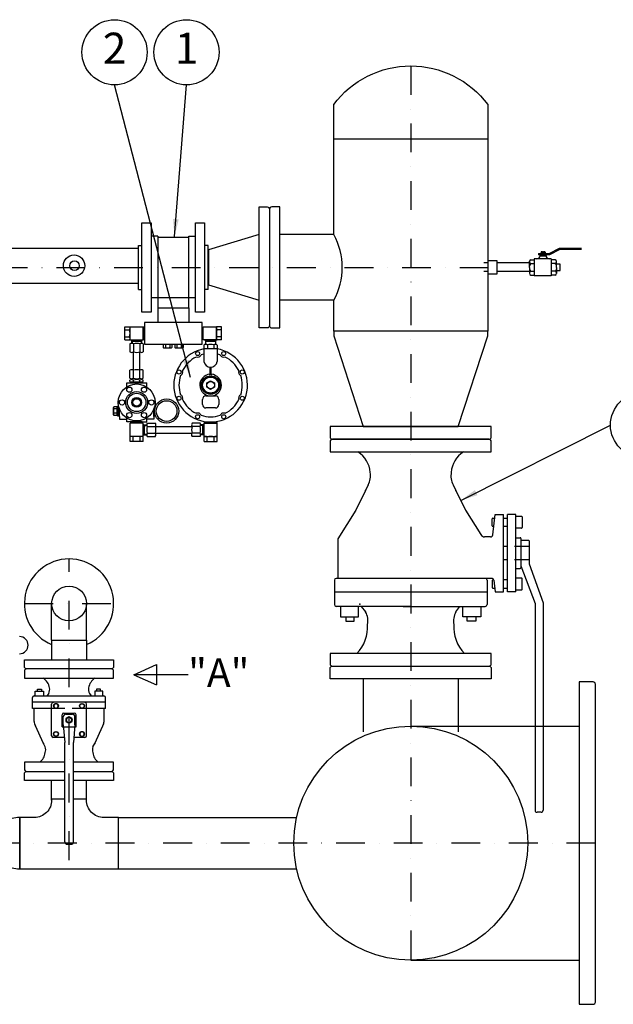
# Model space of a CAD drawing. Extents: x -253 to 8663, y -253 to 6193.
# Drawn here: x 4202 to 5233, y 1126 to 2836 of the extents above; entities that cross this region are included whole.
import ezdxf
from ezdxf.enums import TextEntityAlignment as Align

# ---------------------------------------------------------------- set-up
doc = ezdxf.new("R2010")
doc.units = 0
doc.header["$LTSCALE"] = 100
doc.header["$MEASUREMENT"] = 0
for name, pattern in [('CENTER', [2, 1.25, -0.25, 0.25, -0.25]), ('DASHDOT', [1, 0.5, -0.25, 0, -0.25]), ('HIDDEN', [0.375, 0.25, -0.125])]:
    doc.linetypes.add(name, pattern=pattern)
doc.layers.get('0').update_dxf_attribs({"linetype": 'CONTINUOUS'})
for name, color, linetype in [('2', 7, 'CONTINUOUS'), ('A', 6, 'CONTINUOUS'), ('ARROW', 3, 'CONTINUOUS'), ('BVV', 7, 'CONTINUOUS'), ('CEN', 1, 'CENTER'), ('FLG', 7, 'CONTINUOUS'), ('NUM', 7, 'CONTINUOUS'), ('RD', 7, 'CONTINUOUS'), ('TEE', 7, 'CONTINUOUS'), ('TEXT', 7, 'CONTINUOUS')]:
    doc.layers.add(name, color=color, linetype=linetype)
doc.styles.add('GHS', font='romans', dxfattribs={"bigfont": 'ghs'})
doc.styles.get("Standard").update_dxf_attribs({"font": 'Gulim.ttf', "height": 60})
doc.dimstyles.get("Standard").update_dxf_attribs({"dimtxt": 0.18, "dimasz": 0.18, "dimexe": 0.18, "dimexo": 0.0625, "dimgap": 0.09, "dimtad": 0, "dimtih": 1, "dimtoh": 1, "dimdec": 4, "dimzin": 0, "dimtxsty": 'STANDARD', "dimcen": 0.09, "dimazin": 3, "dimtfac": 1, "dimtdec": 4, "dimtofl": 0, "dimtmove": 0, "dimatfit": 3, "dimtolj": 1, "dimtzin": 0})

msp = doc.modelspace()

# ---------------------------------------------------------------- linework, layer by layer
for p, q in [((4747.1, 2462.8), (4747.1, 2628.6)), ((5014.5, 2628.6), (5014.5, 2294.8)), ((4747.1, 2462.8), (4653.4, 2462.8)), ((5014.5, 2413.6), (5008.1, 2413.6)), ((5014.5, 2398.6), (5008.1, 2398.6)), ((4747.1, 2348.5), (4653.4, 2348.5)), ((4747.1, 2294.8), (4747.1, 2348.5)), ((4747.1, 2294.8), (4747.1, 2348.5)), ((4257.1, 1758.2), (4257.1, 1821.7)), ((4317.6, 1758.2), (4317.6, 1821.7)), ((4257.1, 1758.2), (4257.1, 1724.2)), ((4257.1, 1758.2), (4317.6, 1758.2)), ((4317.6, 1758.2), (4317.6, 1724.2)), ((4798.2, 1691), (4798.2, 1598.7)), ((4963.4, 1691), (4963.4, 1598.7)), ((4880.8, 1608.8), (5173.6, 1608.8)), ((4257.1, 1480.2), (4257.1, 1514.2)), ((4317.6, 1480.2), (4317.6, 1514.2)), ((4373, 1450.2), (4682.6, 1450.2)), ((4373, 1361.1), (4682.6, 1361.1)), ((4880.8, 1202.4), (5173.6, 1202.4))]:
    msp.add_line(p, q)
at = {"color": 7, "linetype": 'CONTINUOUS'}
for p, q in [((4413.8, 2405.6), (4413.8, 2483.1)), ((4413.8, 2483.1), (4429.8, 2483.1)), ((4506.8, 2328.1), (4506.8, 2483.1)), ((4506.8, 2483.1), (4522.8, 2483.1)), ((4522.8, 2483.1), (4522.8, 2328.1)), ((4441.3, 2460.1), (4429.8, 2460.1)), ((4441.3, 2460.1), (4441.3, 2335.1)), ((4441.3, 2458.1), (4495.3, 2458.1)), ((4495.3, 2335.1), (4495.3, 2460.1)), ((4495.3, 2460.1), (4506.8, 2460.1)), ((4407.8, 2367.4), (4407.8, 2443.9)), ((4407.8, 2443.9), (4413.8, 2443.9)), ((4528.8, 2443.9), (4522.8, 2443.9)), ((4528.8, 2367.4), (4528.8, 2443.9)), ((4413.8, 2328.1), (4413.8, 2405.6)), ((4407.8, 2367.4), (4413.8, 2367.4)), ((4528.8, 2367.4), (4522.8, 2367.4)), ((4429.8, 2353.1), (4506.8, 2353.1)), ((4429.8, 2328.1), (4413.8, 2328.1)), ((4441.3, 2335.1), (4495.3, 2335.1)), ((4441.3, 2335.1), (4441.3, 2310.1)), ((4495.3, 2335.1), (4495.3, 2310.1)), ((4522.8, 2328.1), (4506.8, 2328.1)), ((4518.3, 2310.1), (4418.3, 2310.1)), ((4418.3, 2310.1), (4418.3, 2272.1)), ((4518.3, 2291.1), (4518.3, 2310.1)), ((4384.3, 2302.6), (4416.3, 2302.6)), ((4384.3, 2279.6), (4384.3, 2302.6)), ((4384.3, 2297.1), (4392.4, 2297.1)), ((4393.3, 2279.6), (4393.3, 2302.6)), ((4416.3, 2279.6), (4416.3, 2302.6)), ((4417.3, 2301.6), (4416.3, 2301.6)), ((4417.3, 2280.6), (4417.3, 2301.6)), ((4417.3, 2301.6), (4418.3, 2300.6)), ((4519.3, 2301.6), (4518.3, 2300.6)), ((4519.3, 2301.6), (4520.3, 2301.6)), ((4519.3, 2280.6), (4519.3, 2301.6)), ((4520.3, 2302.6), (4543.3, 2302.6)), ((4520.3, 2279.6), (4520.3, 2302.6)), ((4544.2, 2302.6), (4543.4, 2302.6)), ((4543.4, 2279.6), (4543.4, 2302.6)), ((4552.3, 2302.6), (4544.2, 2302.6)), ((4552.3, 2297.1), (4544.2, 2297.1)), ((4552.3, 2279.6), (4552.3, 2302.6)), ((4384.3, 2285.1), (4392.4, 2285.1)), ((4384.3, 2279.6), (4392.4, 2279.6)), ((4392.4, 2279.6), (4393.3, 2279.6)), ((4393.3, 2279.6), (4416.3, 2279.6)), ((4395.8, 2278.6), (4395.8, 2279.6)), ((4395.8, 2278.6), (4413.3, 2278.6)), ((4395.8, 2278.6), (4396.8, 2277.6)), ((4395.8, 2278.6), (4395.8, 2273.6)), ((4396.8, 2277.6), (4412.3, 2277.6)), ((4396.8, 2277.6), (4396.8, 2273.6)), ((4413.3, 2278.6), (4412.3, 2277.6)), ((4412.3, 2277.6), (4412.3, 2273.6)), ((4413.3, 2278.6), (4413.3, 2279.6)), ((4413.3, 2278.6), (4413.3, 2273.6)), ((4416.3, 2280.6), (4417.3, 2280.6)), ((4417.3, 2280.6), (4418.3, 2281.6)), ((4518.3, 2272.1), (4518.3, 2291.1)), ((4519.3, 2280.6), (4518.3, 2281.6)), ((4520.3, 2280.6), (4519.3, 2280.6)), ((4543.3, 2279.6), (4520.3, 2279.6)), ((4521.8, 2279.6), (4544.8, 2279.6)), ((4524.3, 2278.6), (4524.3, 2279.6)), ((4524.3, 2278.6), (4541.8, 2278.6)), ((4524.3, 2278.6), (4524.3, 2273.6)), ((4524.3, 2277.6), (4541.8, 2277.6)), ((4541.8, 2278.6), (4541.8, 2279.6)), ((4541.8, 2278.6), (4541.8, 2273.6)), ((4552.3, 2285.1), (4544.2, 2285.1)), ((4552.3, 2279.6), (4544.2, 2279.6)), ((4393.1, 2272.8), (4393.1, 2258.8)), ((4399.1, 2272.8), (4399.1, 2258.8)), ((4399.1, 2227.1), (4399.1, 2258.8)), ((4410.5, 2272.8), (4410.5, 2258.8)), ((4410.5, 2227.1), (4410.5, 2258.8)), ((4416, 2272.8), (4416, 2258.8)), ((4418.3, 2272.1), (4518.3, 2272.1)), ((4450.8, 2272.1), (4450.8, 2266.4)), ((4450.8, 2266.4), (4452.1, 2265.6)), ((4464.6, 2265.6), (4452.1, 2265.6)), ((4454.6, 2272.1), (4454.6, 2266.4)), ((4462.1, 2272.1), (4462.1, 2266.4)), ((4465.8, 2266.4), (4464.6, 2265.6)), ((4465.8, 2272.1), (4465.8, 2266.4)), ((4470.8, 2272.1), (4470.8, 2266.4)), ((4470.8, 2266.4), (4472.1, 2265.6)), ((4484.6, 2265.6), (4472.1, 2265.6)), ((4474.6, 2272.1), (4474.6, 2266.4)), ((4482.1, 2272.1), (4482.1, 2266.4)), ((4485.8, 2266.4), (4484.6, 2265.6)), ((4485.8, 2272.1), (4485.8, 2266.4)), ((4521.6, 2270.8), (4521.6, 2264.1)), ((4544.5, 2264.1), (4521.6, 2264.1)), ((4521.6, 2264.1), (4521.6, 2242.1)), ((4521.6, 2264.1), (4521.6, 2264)), ((4524.3, 2273.6), (4524.3, 2271.6)), ((4527.6, 2270.8), (4527.6, 2264.1)), ((4539, 2270.8), (4539, 2264.1)), ((4541.8, 2273.6), (4541.8, 2271.6)), ((4544.5, 2270.8), (4544.5, 2264.1)), ((4544.5, 2264.1), (4544.5, 2242.1)), ((4393.1, 2213), (4393.1, 2227.1)), ((4399.1, 2213), (4399.1, 2227.1)), ((4410.5, 2213), (4410.5, 2227.1)), ((4416, 2213), (4416, 2227.1)), ((4532.3, 2219.9), (4532.3, 2232.2)), ((4534.3, 2219.9), (4534.3, 2232.2)), ((4393.1, 2208.7), (4393.1, 2209.8)), ((4393.1, 2207.5), (4393.1, 2208.7)), ((4394.8, 2206.8), (4394.8, 2205.2)), ((4395.8, 2210.7), (4395.8, 2212.2)), ((4399.1, 2208.7), (4399.1, 2209.8)), ((4399.1, 2207.5), (4399.1, 2208.7)), ((4410.5, 2208.7), (4410.5, 2209.8)), ((4410.5, 2207.5), (4410.5, 2208.7)), ((4413.3, 2210.7), (4413.3, 2212.2)), ((4414.8, 2206.9), (4414.8, 2205.2)), ((4416, 2208.7), (4416, 2209.8)), ((4416, 2207.5), (4416, 2208.7)), ((4517.3, 2201.1), (4525.3, 2215)), ((4525.3, 2215), (4541.3, 2215)), ((4526.8, 2204.9), (4533.3, 2208.6)), ((4532.3, 2219.9), (4532.3, 2219.8)), ((4532.3, 2219.9), (4532.3, 2219.5)), ((4533.3, 2208.6), (4539.8, 2204.9)), ((4534.3, 2219.9), (4534.3, 2219.8)), ((4534.3, 2219.8), (4534.3, 2219.5)), ((4541.3, 2215), (4549.3, 2201.1)), ((4387.4, 2205.2), (4422.2, 2205.2)), ((4387.4, 2198), (4387.4, 2205.2)), ((4422.2, 2198), (4422.2, 2205.2)), ((4525.3, 2187.3), (4517.3, 2201.1)), ((4526.8, 2197.4), (4526.8, 2204.9)), ((4533.3, 2193.6), (4526.8, 2197.4)), ((4539.8, 2197.4), (4533.3, 2193.6)), ((4539.8, 2204.9), (4539.8, 2197.4)), ((4549.3, 2201.1), (4541.3, 2187.3)), ((4398.3, 2174.9), (4404.8, 2178.6)), ((4398.3, 2167.4), (4398.3, 2174.9)), ((4404.8, 2178.6), (4411.3, 2174.9)), ((4411.3, 2174.9), (4411.3, 2167.4)), ((4519.1, 2167.4), (4519.1, 2176.4)), ((4525.1, 2182.4), (4541.6, 2182.4)), ((4541.3, 2187.3), (4525.3, 2187.3)), ((4547.6, 2176.4), (4547.6, 2167.4)), ((4365, 2163.6), (4364.3, 2162.4)), ((4364.3, 2149.9), (4364.3, 2162.4)), ((4370.8, 2163.6), (4365, 2163.6)), ((4370.8, 2159.9), (4365, 2159.9)), ((4370.8, 2163.6), (4371.8, 2164.6)), ((4370.8, 2148.6), (4370.8, 2163.6)), ((4371.8, 2164.6), (4373.5, 2164.6)), ((4371.8, 2147.6), (4371.8, 2164.6)), ((4373.8, 2147.6), (4373.8, 2163.2)), ((4374.8, 2146.6), (4374.8, 2160)), ((4404.8, 2163.6), (4398.3, 2167.4)), ((4411.3, 2167.4), (4404.8, 2163.6)), ((4434.8, 2146.6), (4434.8, 2160)), ((4435.8, 2147.6), (4435.8, 2163.2)), ((4436.1, 2164.6), (4437.6, 2164.6)), ((4541.6, 2161.4), (4525.1, 2161.4)), ((4365, 2148.6), (4364.3, 2149.9)), ((4370.8, 2152.4), (4365, 2152.4)), ((4370.8, 2148.6), (4365, 2148.6)), ((4370.8, 2148.6), (4371.8, 2147.6)), ((4371.8, 2147.6), (4373.8, 2147.6)), ((4373.8, 2147.6), (4374.8, 2146.6)), ((4374.8, 2146.6), (4374.8, 2142.2)), ((4374.8, 2142.2), (4387.4, 2142.2)), ((4387.4, 2137.1), (4387.4, 2144.3)), ((4422.2, 2137.1), (4422.2, 2144.3)), ((4434.8, 2142.2), (4422.2, 2142.2)), ((4435.8, 2147.6), (4434.8, 2146.6)), ((4434.8, 2146.6), (4434.8, 2142.2)), ((4435.8, 2147.6), (4437.6, 2147.6)), ((4395.3, 2137.1), (4387.4, 2137.1)), ((4416.3, 2135.1), (4393.3, 2135.1)), ((4393.3, 2103.1), (4393.3, 2135.1)), ((4394.3, 2136.1), (4395.3, 2137.1)), ((4394.3, 2136.1), (4394.3, 2135.1)), ((4415.3, 2136.1), (4394.3, 2136.1)), ((4414.3, 2137.1), (4395.3, 2137.1)), ((4415.3, 2136.1), (4414.3, 2137.1)), ((4414.3, 2137.1), (4422.2, 2137.1)), ((4415.3, 2135.1), (4415.3, 2136.1)), ((4416.3, 2112.1), (4416.3, 2135.1)), ((4417.3, 2132.1), (4416.3, 2132.1)), ((4417.3, 2114.7), (4417.3, 2132.1)), ((4417.3, 2132.1), (4418.3, 2131.1)), ((4417.3, 2132.1), (4422.3, 2132.1)), ((4418.3, 2115.7), (4418.3, 2131.1)), ((4418.3, 2131.1), (4422.3, 2131.1)), ((4423.2, 2134.9), (4437.2, 2134.9)), ((4423.2, 2129.4), (4437.2, 2129.4)), ((4437.2, 2129.4), (4500.9, 2129.4)), ((4515, 2134.9), (4500.9, 2134.9)), ((4515, 2129.4), (4500.9, 2129.4)), ((4520.8, 2132.1), (4515.8, 2132.1)), ((4519.8, 2131.1), (4515.8, 2131.1)), ((4520.8, 2132.1), (4519.8, 2131.1)), ((4519.8, 2115.7), (4519.8, 2131.1)), ((4520.8, 2114.7), (4520.8, 2132.1)), ((4520.8, 2132.1), (4521.8, 2132.1)), ((4521.8, 2135.1), (4544.8, 2135.1)), ((4521.8, 2112.1), (4521.8, 2135.1)), ((4522.8, 2136.1), (4523.8, 2137.1)), ((4522.8, 2136.1), (4543.8, 2136.1)), ((4522.8, 2135.1), (4522.8, 2136.1)), ((4523.8, 2137.1), (4542.8, 2137.1)), ((4543.8, 2136.1), (4542.8, 2137.1)), ((4543.8, 2136.1), (4543.8, 2135.1)), ((4544.8, 2103.1), (4544.8, 2135.1)), ((4416.3, 2112.1), (4393.3, 2112.1)), ((4398.8, 2103.1), (4398.8, 2111.2)), ((4410.8, 2103.1), (4410.8, 2111.2)), ((4417.3, 2114.7), (4416.3, 2114.7)), ((4416.3, 2111.2), (4416.3, 2112.1)), ((4416.3, 2103.1), (4416.3, 2111.2)), ((4417.3, 2114.7), (4418.3, 2115.7)), ((4417.3, 2114.7), (4422.3, 2114.7)), ((4418.3, 2115.7), (4422.3, 2115.7)), ((4423.2, 2117.9), (4437.2, 2117.9)), ((4423.2, 2111.9), (4437.2, 2111.9)), ((4437.2, 2117.9), (4500.9, 2117.9)), ((4515, 2117.9), (4500.9, 2117.9)), ((4515, 2111.9), (4500.9, 2111.9)), ((4519.8, 2115.7), (4515.8, 2115.7)), ((4520.8, 2114.7), (4515.8, 2114.7)), ((4520.8, 2114.7), (4519.8, 2115.7)), ((4520.8, 2114.7), (4521.8, 2114.7)), ((4521.8, 2112.1), (4544.8, 2112.1)), ((4521.8, 2111.2), (4521.8, 2112.1)), ((4521.8, 2103.1), (4521.8, 2111.2)), ((4527.3, 2103.1), (4527.3, 2111.2)), ((4539.3, 2103.1), (4539.3, 2111.2)), ((4416.3, 2103.1), (4393.3, 2103.1)), ((4521.8, 2103.1), (4544.8, 2103.1))]:
    msp.add_line(p, q, dxfattribs=at)
at = {"linetype": 'CONTINUOUS'}
for p, q in [((4429.8, 2483.1), (4429.8, 2328.1)), ((4162.2, 2438.9), (4407.8, 2438.9)), ((4162.2, 2378.4), (4407.8, 2378.4))]:
    msp.add_line(p, q, dxfattribs=at)
at = {"color": 7}
for p, q in [((5014.5, 2413.6), (5008.1, 2413.6)), ((5014.5, 2398.6), (5008.1, 2398.6))]:
    msp.add_line(p, q, dxfattribs=at)
at = {"color": 4, "linetype": 'DASHDOT'}
msp.add_line((4209.8, 1821.7), (4364.8, 1821.7), dxfattribs=at)
msp.add_lwpolyline([(5014.5, 2688.6), (5014.5, 2628.6), (4747.1, 2628.6), (4747.1, 2688.6, -0.501122)], format="xyb", close=True)
at = {"color": 4, "linetype": 'CONTINUOUS'}
for centre in [(4366.4, 2779.3), (4491.4, 2779.3), (5284.4, 2131.8)]:
    msp.add_circle(centre, 56.6, dxfattribs=at)
at = {"linetype": 'CONTINUOUS'}
for centre, radius in [((4296.1, 2408.6), 18.6), ((4296.8, 2408.6), 8.34)]:
    msp.add_circle(centre, radius, dxfattribs=at)
at = {"color": 7, "linetype": 'CONTINUOUS'}
for centre, radius in [((4510.6, 2256), 3.5), ((4556, 2256), 3.5), ((4478.4, 2223.9), 3.5), ((4588.2, 2223.9), 3.5), ((4533.3, 2201.1), 16), ((4533.3, 2201.1), 13.9), ((4533.3, 2201.1), 6.5), ((4404.8, 2171.1), 32), ((4404.8, 2171.1), 19), ((4392.1, 2193.2), 4.5), ((4417.6, 2193.2), 4.5), ((4379.3, 2171.1), 4.5), ((4404.8, 2171.1), 16), ((4404.8, 2171.1), 8.5), ((4404.8, 2171.1), 6.5), ((4430.3, 2171.1), 4.5), ((4456.8, 2156.1), 21), ((4456.8, 2156.1), 18), ((4478.4, 2178.4), 3.5), ((4588.2, 2178.4), 3.5), ((4392.1, 2149), 4.5), ((4417.6, 2149), 4.5), ((4510.6, 2146.2), 3.5), ((4556, 2146.2), 3.5)]:
    msp.add_circle(centre, radius, dxfattribs=at)
for centre, radius in [((4287.3, 1821.7), 30.2), ((4880.8, 1405.6), 203.2)]:
    msp.add_circle(centre, radius)
at = {"linetype": 'CONTINUOUS'}
for centre, radius, start, end in [((4644.5, 2405.6), 117.4, 330.8751, 29.1249), ((4287.3, 1821.7), 77.5, 292.9746, 247.0254)]:
    msp.add_arc(centre, radius, start, end, dxfattribs=at)
at = {"color": 7, "linetype": 'CONTINUOUS'}
for centre, radius, start, end in [((4388.4, 2299.9), 4.86, 325.6111, 34.3889), ((4371.3, 2291.1), 21.9, 344.0818, 15.9151), ((4548.2, 2299.9), 4.86, 145.6111, 214.3889), ((4565.3, 2291.1), 21.9, 164.0849, 195.9182), ((4388.4, 2282.4), 4.86, 325.6111, 34.3889), ((4548.2, 2282.4), 4.86, 145.6111, 214.3889), ((4396.1, 2267.9), 5.72, 58.2673, 121.7372), ((4396.1, 2263.6), 5.72, 238.2673, 301.7372), ((4404.8, 2253.9), 19.8, 73.1348, 106.8639), ((4404.8, 2277.7), 19.8, 253.1348, 286.8639), ((4413.3, 2268.8), 4.86, 55.6111, 124.3889), ((4413.3, 2262.8), 4.86, 235.6111, 304.3889), ((4452.7, 2269.1), 3.32, 235.6111, 304.3889), ((4458.3, 2278.2), 12.4, 252.4111, 287.5889), ((4463.9, 2269.1), 3.32, 235.6111, 304.3889), ((4533.3, 2201.1), 64, 100.578, 79.8895), ((4472.7, 2269.1), 3.32, 235.6111, 304.3889), ((4478.3, 2278.2), 12.4, 252.4111, 287.5889), ((4483.9, 2269.1), 3.32, 235.6111, 304.3889), ((4524.6, 2265.9), 5.72, 58.2673, 121.7372), ((4533.3, 2251.9), 19.8, 73.1348, 106.8639), ((4541.8, 2266.8), 4.86, 55.6111, 124.3889), ((4533.3, 2201.1), 55, 117.2973, 152.7027), ((4510.6, 2256), 6.5, 247.4562, 337.5438), ((4533.3, 2201.1), 55, 102.3342, 107.7027), ((4533.1, 2243.7), 11.6, 187.9257, 352.0743), ((4533.3, 2201.1), 55, 72.2973, 78.213), ((4556, 2256), 6.5, 202.4562, 292.5438), ((4533.3, 2201.1), 55, 27.2973, 62.7027), ((4396.1, 2222.2), 5.72, 58.2628, 121.7327), ((4404.8, 2208.1), 19.8, 73.1361, 106.8652), ((4413.3, 2223.1), 4.86, 55.6111, 124.3889), ((4478.4, 2223.9), 6.5, 292.4562, 22.5438), ((4588.2, 2223.9), 6.5, 157.4562, 247.5438), ((4396.1, 2217.9), 5.72, 238.2628, 301.7327), ((4396.1, 2205), 5.72, 58.2628, 121.7327), ((4396.1, 2212.4), 5.72, 238.2628, 301.7327), ((4404.8, 2232), 19.8, 253.1361, 286.8652), ((4404.8, 2190.9), 19.8, 73.1361, 106.8652), ((4404.8, 2226.5), 19.8, 253.1361, 286.8652), ((4413.3, 2217.1), 4.86, 235.6111, 304.3889), ((4413.3, 2205.8), 4.86, 55.6111, 124.3889), ((4413.3, 2211.6), 4.86, 235.6111, 304.3889), ((4533.3, 2201.1), 55, 162.2973, 197.7027), ((4533.3, 2201.1), 18.8, 93.0572, 86.9428), ((4531.3, 2219.5), 1, 270, 0), ((4535.3, 2219.5), 1, 180, 270), ((4533.3, 2201.1), 55, 342.2973, 17.7027), ((4478.4, 2178.4), 6.5, 337.4562, 67.5438), ((4533.3, 2201.1), 55, 207.2973, 242.7027), ((4525.1, 2176.4), 6, 90, 180), ((4541.6, 2176.4), 6, 0, 90), ((4533.3, 2201.1), 55, 297.2973, 332.7027), ((4588.2, 2178.4), 6.5, 112.4562, 202.5438), ((4367.8, 2161.8), 3.32, 145.6111, 214.3889), ((4376.9, 2156.1), 12.4, 162.4111, 197.5889), ((4525.1, 2167.4), 6, 180, 270), ((4541.6, 2167.4), 6, 270, 0), ((4367.8, 2150.5), 3.32, 145.6111, 214.3889), ((4510.6, 2146.2), 6.5, 22.4562, 112.5438), ((4533.3, 2201.1), 55, 252.2973, 287.7027), ((4556, 2146.2), 6.5, 67.4562, 157.5438), ((4427.2, 2132.1), 4.86, 145.6111, 214.3889), ((4442.1, 2123.6), 19.8, 163.1348, 196.8639), ((4433.2, 2132.1), 4.86, 325.6111, 34.3889), ((4418.3, 2123.6), 19.8, 343.1348, 16.8639), ((4505, 2132.1), 4.86, 145.6111, 214.3889), ((4519.9, 2123.6), 19.8, 163.1361, 196.8652), ((4511, 2132.1), 4.86, 325.6111, 34.3889), ((4496, 2123.6), 19.8, 343.1361, 16.8652), ((4396.1, 2107.2), 4.86, 55.6111, 124.3889), ((4404.8, 2090.1), 21.9, 74.0818, 105.9151), ((4413.6, 2107.2), 4.86, 55.6111, 124.3889), ((4428, 2114.9), 5.72, 148.2673, 211.7372), ((4432.3, 2114.9), 5.72, 328.2673, 31.7372), ((4505.8, 2114.9), 5.72, 148.2628, 211.7327), ((4510.1, 2114.9), 5.72, 328.2628, 31.7327), ((4524.6, 2107.2), 4.86, 55.6111, 124.3889), ((4533.3, 2090.1), 21.9, 74.0849, 105.9182), ((4542.1, 2107.2), 4.86, 55.6111, 124.3889)]:
    msp.add_arc(centre, radius, start, end, dxfattribs=at)
at = {"color": 4, "linetype": 'CONTINUOUS'}
msp.add_arc((4201.4, 1749.4), 14.9, 270, 90, dxfattribs=at)
at = {"layer": '2', "color": 2, "linetype": 'HIDDEN'}
for p, q in [((5086.3, 1920.8), (5042.1, 1920.8)), ((5086.3, 1897.8), (5042.1, 1897.8)), ((4317.7, 1639.3), (4256.9, 1639.3))]:
    msp.add_line(p, q, dxfattribs=at)
at = {"layer": '2', "color": 2}
for p, q in [((4279.7, 1589.1), (4279, 1589.1)), ((4295.6, 1589.1), (4294.9, 1589.1))]:
    msp.add_line(p, q, dxfattribs=at)
at = {"layer": 'A', "color": 7}
for p, q in [((5102.7, 2429.6), (5102.7, 2427.3)), ((5102.7, 2429.6), (5121.5, 2429.6)), ((5102.7, 2429.6), (5121.5, 2429.6)), ((5102.7, 2429.6), (5102.7, 2427.3)), ((5106.5, 2430.1), (5106.5, 2429.6)), ((5106.5, 2430.1), (5114.8, 2430.1)), ((5106.5, 2430.1), (5114.8, 2430.1)), ((5106.5, 2430.1), (5106.5, 2429.6)), ((5107.2, 2432), (5107.2, 2430.1)), ((5107.2, 2432), (5107.2, 2430.1)), ((5107.9, 2431.9), (5110.7, 2431.9)), ((5107.9, 2431.9), (5110.7, 2431.9)), ((5108.9, 2432), (5108.9, 2430.1)), ((5108.9, 2432), (5108.9, 2430.1)), ((5113.4, 2431.9), (5110.7, 2431.9)), ((5113.4, 2431.9), (5110.7, 2431.9)), ((5112.4, 2432), (5112.4, 2430.1)), ((5112.4, 2432), (5112.4, 2430.1)), ((5114.1, 2432), (5114.1, 2430.1)), ((5114.1, 2432), (5114.1, 2430.1)), ((5114.8, 2430.1), (5114.8, 2429.6)), ((5114.8, 2430.1), (5114.8, 2429.6)), ((5121.5, 2429.6), (5139.2, 2439.1)), ((5121.5, 2429.6), (5139.2, 2439.1)), ((5139.8, 2436.8), (5122.1, 2427.3)), ((5139.8, 2436.8), (5122.1, 2427.3)), ((5139.2, 2439.1), (5177.6, 2439.1)), ((5139.2, 2439.1), (5177.6, 2439.1)), ((5177.6, 2436.8), (5139.8, 2436.8)), ((5177.6, 2436.8), (5139.8, 2436.8)), ((5087.1, 2413.6), (5030.7, 2413.6)), ((5087.1, 2413.6), (5030.7, 2413.6)), ((5087.1, 2405.6), (5087.1, 2416.3)), ((5087.1, 2405.6), (5087.1, 2416.3)), ((5089.7, 2419), (5095.1, 2419)), ((5089.7, 2419), (5095.1, 2419)), ((5089.7, 2412.3), (5095.1, 2412.3)), ((5089.7, 2412.3), (5095.1, 2412.3)), ((5124.9, 2420.5), (5095.1, 2420.5)), ((5095.1, 2420.5), (5095.1, 2390.8)), ((5095.1, 2420.5), (5095.1, 2390.8)), ((5124.9, 2420.5), (5095.1, 2420.5)), ((5122.1, 2427.3), (5102.7, 2427.3)), ((5122.1, 2427.3), (5102.7, 2427.3)), ((5105.4, 2425.9), (5105.4, 2427.1)), ((5105.4, 2427.1), (5115.9, 2427.1)), ((5105.4, 2427.1), (5115.9, 2427.1)), ((5105.4, 2425.9), (5105.4, 2427.1)), ((5105.4, 2425.9), (5115.9, 2425.9)), ((5105.4, 2425.9), (5115.9, 2425.9)), ((5115.9, 2425.9), (5115.9, 2427.1)), ((5115.9, 2425.9), (5115.9, 2427.1)), ((5124.9, 2420.5), (5124.9, 2390.8)), ((5124.9, 2420.5), (5124.9, 2390.8)), ((5131.6, 2419), (5124.9, 2419)), ((5131.6, 2419), (5124.9, 2419)), ((5131.6, 2412.3), (5124.9, 2412.3)), ((5131.6, 2412.3), (5124.9, 2412.3)), ((5134.3, 2405.6), (5134.3, 2416.3)), ((5134.3, 2405.6), (5134.3, 2416.3)), ((5087.1, 2398.6), (5030.7, 2398.6)), ((5087.1, 2398.6), (5030.7, 2398.6)), ((5087.1, 2405.6), (5087.1, 2394.9)), ((5087.1, 2405.6), (5087.1, 2394.9)), ((5089.7, 2399), (5095.1, 2399)), ((5089.7, 2399), (5095.1, 2399)), ((5131.6, 2399), (5124.9, 2399)), ((5131.6, 2399), (5124.9, 2399)), ((5134.3, 2405.6), (5134.3, 2394.9)), ((5134.3, 2405.6), (5134.3, 2394.9)), ((5089.7, 2392.3), (5095.1, 2392.3)), ((5089.7, 2392.3), (5095.1, 2392.3)), ((5124.9, 2390.8), (5095.1, 2390.8)), ((5124.9, 2390.8), (5095.1, 2390.8)), ((5131.6, 2392.3), (5124.9, 2392.3)), ((5131.6, 2392.3), (5124.9, 2392.3))]:
    msp.add_line(p, q, dxfattribs=at)
msp.add_lwpolyline([(5134.3, 2400.2), (5140.4, 2400.2), (5140.4, 2411.4), (5134.3, 2411.4)], dxfattribs=at)
msp.add_lwpolyline([(5134.3, 2400.2), (5140.4, 2400.2), (5140.4, 2411.4), (5134.3, 2411.4)], dxfattribs=at)
for centre, radius, start, end in [((5108.1, 2432), 0.87, 0, 180), ((5108.1, 2432), 0.87, 0, 180), ((5110.7, 2430.6), 2.2, 37.6004, 142.3996), ((5110.7, 2430.6), 2.2, 37.6004, 142.3996), ((5113.3, 2432), 0.87, 0, 180), ((5113.3, 2432), 0.87, 0, 180), ((5090.4, 2415.6), 3.41, 101.7298, 258.2702), ((5090.4, 2415.6), 3.41, 101.7298, 258.2702), ((5095.8, 2405.6), 9.04, 132.3823, 165.2022), ((5095.8, 2405.6), 9.04, 132.3823, 165.2022), ((5099.9, 2426), 5.5, 269.4286, 359.4286), ((5099.9, 2426), 5.5, 269.4286, 359.4286), ((5121.4, 2426), 5.5, 180.5714, 270.5714), ((5121.4, 2426), 5.5, 180.5714, 270.5714), ((5130.9, 2415.6), 3.41, 281.7298, 78.2702), ((5130.9, 2415.6), 3.41, 281.7298, 78.2702), ((5125.5, 2405.6), 9.04, 14.7978, 47.6177), ((5125.5, 2405.6), 9.04, 14.7978, 47.6177), ((5090.4, 2395.6), 3.41, 101.7298, 258.2702), ((5090.4, 2395.6), 3.41, 101.7298, 258.2702), ((5095.8, 2405.6), 9.04, 194.7978, 227.6177), ((5095.8, 2405.6), 9.04, 194.7978, 227.6177), ((5125.5, 2405.6), 9.04, 312.3823, 345.2022), ((5125.5, 2405.6), 9.04, 312.3823, 345.2022), ((5130.9, 2395.6), 3.41, 281.7298, 78.2702), ((5130.9, 2395.6), 3.41, 281.7298, 78.2702)]:
    msp.add_arc(centre, radius, start, end, dxfattribs=at)
at = {"layer": 'ARROW', "linetype": 'CONTINUOUS'}
for p, q in [((4399.9, 1698.2), (4439.4, 1715.7)), ((4439.4, 1715.7), (4439.4, 1680.7)), ((4494, 1698.2), (4399.9, 1698.2)), ((4399.9, 1698.2), (4439.4, 1680.7))]:
    msp.add_line(p, q, dxfattribs=at)
at = {"layer": 'BVV', "color": 7, "linetype": 'CONTINUOUS'}
for p, q in [((4807, 2027.9), (4802.4, 2018)), ((4954.6, 2027.9), (4959.2, 2018)), ((4802.4, 2018), (4785.4, 1983.7)), ((4959.2, 2018), (4976.2, 1983.7)), ((4785.4, 1983.7), (4754.3, 1934.1)), ((4976.2, 1983.7), (5002.7, 1941.4)), ((5022.2, 1957), (5022.2, 1968.8)), ((5023.2, 1940.8), (5027.5, 1976.3)), ((5023.3, 1969.9), (5026.7, 1969.9)), ((5027.5, 1976.3), (5042.1, 1976.3)), ((5042.1, 1842.2), (5042.1, 1976.3)), ((5042.1, 1969.9), (5049.1, 1969.9)), ((5049.1, 1842.2), (5049.1, 1976.3)), ((5063.7, 1976.3), (5049.1, 1976.3)), ((5063.7, 1842.2), (5063.7, 1976.3)), ((5063.7, 1973.3), (5073.3, 1973.3)), ((5074.4, 1972.1), (5074.4, 1953.6)), ((5025, 1955.8), (5023.3, 1955.8)), ((5049.1, 1955.8), (5042.1, 1955.8)), ((5073.3, 1952.5), (5063.7, 1952.5)), ((4754.3, 1934.1), (4754.3, 1865.4)), ((5019.6, 1937.6), (5009.1, 1937.6)), ((5064.1, 1936), (5071.2, 1936)), ((5072.3, 1934.9), (5072.3, 1883.7)), ((5072.3, 1931.7), (5085.2, 1931.7)), ((5086.3, 1930.6), (5086.3, 1897.8)), ((5064.1, 1882.6), (5071.2, 1882.6)), ((5072.3, 1887.3), (5096.8, 1821.8)), ((5086.3, 1897.8), (5086.3, 1890.8)), ((5086.3, 1890.8), (5110.8, 1823)), ((5021.5, 1865.4), (4751.3, 1865.4)), ((5073.3, 1866.1), (5063.7, 1866.1)), ((5074.4, 1846.4), (5074.4, 1865)), ((4748.2, 1862.3), (4748.2, 1819.8)), ((5013.5, 1862.3), (5013.5, 1819.8)), ((5022.2, 1861.6), (5022.2, 1849.8)), ((5025, 1862.7), (5023.3, 1862.7)), ((5023.3, 1848.7), (5026.7, 1848.7)), ((5025.1, 1862.2), (5027.5, 1842.2)), ((5049.1, 1862.7), (5042.1, 1862.7)), ((5042.1, 1848.7), (5049.1, 1848.7)), ((5013.5, 1841.4), (4748.2, 1841.4)), ((5027.5, 1842.2), (5042.1, 1842.2)), ((5063.7, 1842.2), (5049.1, 1842.2)), ((5063.7, 1845.3), (5073.3, 1845.3)), ((4880.8, 1816.6), (4751.3, 1816.6)), ((4758.8, 1816.4), (4758.8, 1798.4)), ((4790.2, 1798.4), (4790.2, 1816.6)), ((4802.6, 1807.1), (4795.4, 1816.6)), ((4867.9, 1816.6), (5010.3, 1816.6)), ((4959, 1807.1), (4966.2, 1816.6)), ((4971.4, 1798.4), (4971.4, 1816.6)), ((5002.8, 1816.4), (5002.8, 1798.4)), ((5096.8, 1821.8), (5096.8, 1462.6)), ((5110.8, 1823), (5110.8, 1462.6)), ((4758.8, 1798.4), (4790.2, 1798.4)), ((4767.9, 1798.4), (4767.9, 1791)), ((4782.7, 1791), (4782.7, 1798.4)), ((5002.8, 1798.4), (4971.4, 1798.4)), ((4978.9, 1791), (4978.9, 1798.4)), ((4993.7, 1798.4), (4993.7, 1791)), ((4767.9, 1791), (4782.7, 1791)), ((4993.7, 1791), (4978.9, 1791)), ((4226.8, 1661.4), (4347.8, 1661.4)), ((4228.6, 1669.4), (4242.8, 1669.4)), ((4228.6, 1661.4), (4228.6, 1669.4)), ((4232.7, 1669.4), (4232.7, 1672.8)), ((4232.7, 1672.8), (4239.4, 1672.8)), ((4239.4, 1672.8), (4239.4, 1669.4)), ((4242.8, 1669.4), (4242.8, 1661.4)), ((4252, 1665.7), (4248.7, 1661.4)), ((4322.7, 1665.7), (4325.9, 1661.4)), ((4346, 1669.4), (4331.9, 1669.4)), ((4331.9, 1669.4), (4331.9, 1661.4)), ((4341.9, 1672.8), (4335.2, 1672.8)), ((4335.2, 1672.8), (4335.2, 1669.4)), ((4341.9, 1669.4), (4341.9, 1672.8)), ((4346, 1661.4), (4346, 1669.4)), ((4350.9, 1650.2), (4223.8, 1650.2)), ((4256.9, 1639.3), (4223.8, 1639.3)), ((4226.6, 1617.1), (4226.6, 1639.1)), ((4278.3, 1631.6), (4296.4, 1631.6)), ((4281.8, 1629.6), (4292.9, 1629.6)), ((4350.9, 1639.3), (4317.7, 1639.3)), ((4348.1, 1617.1), (4348.1, 1639.1)), ((4242.7, 1578.9), (4228.8, 1609.2)), ((4331.9, 1578.9), (4345.8, 1609.2)), ((4275.2, 1607.5), (4299.4, 1607.5)), ((4245.8, 1572.7), (4242.7, 1578.9)), ((4328.8, 1572.7), (4331.9, 1578.9)), ((5107.5, 1459.3), (5100.2, 1459.3))]:
    msp.add_line(p, q, dxfattribs=at)
at = {"layer": 'BVV', "color": 7}
for p, q in [((4223.8, 1639.3), (4223.8, 1658.3)), ((4256.9, 1592.1), (4256.9, 1646.9)), ((4262.6, 1647.5), (4260.5, 1643.9)), ((4260.5, 1643.9), (4262.6, 1640.2)), ((4266.8, 1647.5), (4262.6, 1647.5)), ((4268.9, 1643.9), (4266.8, 1647.5)), ((4266.8, 1640.2), (4268.9, 1643.9)), ((4305.7, 1643.9), (4307.8, 1647.5)), ((4307.8, 1640.2), (4305.7, 1643.9)), ((4307.8, 1647.5), (4312, 1647.5)), ((4312, 1647.5), (4314.1, 1643.9)), ((4314.1, 1643.9), (4312, 1640.2)), ((4317.7, 1592.1), (4317.7, 1646.9)), ((4350.9, 1639.3), (4350.9, 1658.3)), ((4262.6, 1640.2), (4266.8, 1640.2)), ((4275.2, 1607.5), (4275.2, 1628.5)), ((4277.2, 1611.1), (4277.2, 1625.1)), ((4297.4, 1611.1), (4297.4, 1625.1)), ((4299.4, 1607.5), (4299.4, 1628.5)), ((4312, 1640.2), (4307.8, 1640.2)), ((4277.2, 1611.1), (4279.7, 1580.5)), ((4297.4, 1611.1), (4294.9, 1580.5)), ((4260.5, 1595.2), (4262.6, 1598.8)), ((4262.6, 1591.5), (4260.5, 1595.2)), ((4262.6, 1598.8), (4266.8, 1598.8)), ((4266.8, 1591.5), (4262.6, 1591.5)), ((4266.8, 1598.8), (4268.9, 1595.2)), ((4268.9, 1595.2), (4266.8, 1591.5)), ((4307.8, 1598.8), (4305.7, 1595.2)), ((4305.7, 1595.2), (4307.8, 1591.5)), ((4312, 1598.8), (4307.8, 1598.8)), ((4307.8, 1591.5), (4312, 1591.5)), ((4314.1, 1595.2), (4312, 1598.8)), ((4312, 1591.5), (4314.1, 1595.2)), ((4279, 1589.1), (4259.9, 1589.1)), ((4279.7, 1408.1), (4279.7, 1580.5)), ((4294.9, 1408.1), (4294.9, 1580.5)), ((4314.7, 1589.1), (4295.6, 1589.1)), ((4284.3, 1403.5), (4290.4, 1403.5))]:
    msp.add_line(p, q, dxfattribs=at)
for points in [[(5020.8, 2085), (5020.8, 2103, 0.414214), (5016.8, 2107), (4744.8, 2107, 0.414214), (4740.8, 2103), (4740.8, 2085)], [(5016.8, 1713, 0.414214), (5020.8, 1717), (5020.8, 1735), (4740.8, 1735), (4740.8, 1717, 0.414214), (4744.8, 1713)], [(4360.8, 1708.2), (4213.8, 1708.2, -0.414214), (4209.8, 1712.2), (4209.8, 1724.2), (4364.8, 1724.2), (4364.8, 1712.2, -0.414214)], [(5016.8, 1713, -0.414214), (5020.8, 1709), (5020.8, 1691), (4740.8, 1691), (4740.8, 1709, -0.414214), (4744.8, 1713)], [(4360.8, 1708.2), (4213.8, 1708.2, 0.414214), (4209.8, 1704.2), (4209.8, 1692.2), (4364.8, 1692.2), (4364.8, 1704.2, 0.414214)]]:
    msp.add_lwpolyline(points, format="xyb", close=True, dxfattribs=at)
msp.add_lwpolyline([(4292.5, 1619.5), (4289.9, 1624), (4284.7, 1624), (4282.1, 1619.5), (4284.7, 1615), (4289.9, 1615)], close=True, dxfattribs=at)
for points in [[(4279.7, 1546.2), (4209.8, 1546.2), (4209.8, 1534.2, 0.414214), (4213.8, 1530.2), (4279.7, 1530.2)], [(4294.9, 1530.2), (4360.8, 1530.2, 0.414214), (4364.8, 1534.2), (4364.8, 1546.2), (4294.9, 1546.2)], [(4279.7, 1514.2), (4209.8, 1514.2), (4209.8, 1526.2, -0.414214), (4213.8, 1530.2), (4279.7, 1530.2)], [(4294.9, 1530.2), (4360.8, 1530.2, -0.414214), (4364.8, 1526.2), (4364.8, 1514.2), (4294.9, 1514.2)]]:
    msp.add_lwpolyline(points, format="xyb", dxfattribs=at)
for centre, radius in [((4264.7, 1643.9), 4.19), ((4309.9, 1643.9), 4.19), ((4287.3, 1619.5), 5.19), ((4264.7, 1595.2), 4.19), ((4309.9, 1595.2), 4.19)]:
    msp.add_circle(centre, radius, dxfattribs=at)
at = {"layer": 'BVV', "color": 7, "linetype": 'CONTINUOUS'}
for centre, radius, start, end in [((4765.4, 2046.8), 45, 3.5179, 58.18), ((4996.2, 2046.8), 45, 121.82, 176.4821), ((4778.6, 2043.4), 32.3, 331.4014, 11.0481), ((4983, 2043.4), 32.3, 168.9519, 208.5986), ((5023.3, 1968.8), 1.12, 90, 180), ((5073.3, 1972.1), 1.12, 0, 90), ((5023.3, 1957), 1.12, 180, 270), ((5073.3, 1953.6), 1.12, 270, 0), ((5019.6, 1941.3), 3.65, 270, 353.1446), ((5071.2, 1934.9), 1.12, 0, 90), ((5085.2, 1930.6), 1.12, 0, 90), ((5071.2, 1883.7), 1.12, 270, 0), ((4751.3, 1862.3), 3.14, 90, 180), ((5010.3, 1862.3), 3.14, 360, 90), ((5021.5, 1861.8), 3.65, 6.8554, 90), ((5073.3, 1865), 1.12, 0, 90), ((5023.3, 1861.6), 1.12, 90, 180), ((5023.3, 1849.8), 1.12, 180, 270), ((5073.3, 1846.4), 1.12, 270, 0), ((4751.3, 1819.8), 3.14, 180, 270), ((5010.3, 1819.8), 3.14, 270, 0), ((4774.2, 1791.6), 32.3, 348.9519, 28.5986), ((4987.4, 1791.6), 32.3, 151.4014, 191.0481), ((4738.7, 1781.4), 67.3, 316.4226, 3.4121), ((5022.9, 1781.4), 67.3, 176.5879, 223.5774), ((4227, 1670.1), 27, 11.3964, 54.7208), ((4347.6, 1670.1), 27, 125.2792, 168.6036), ((4239.2, 1672.7), 14.6, 331.4014, 11.0481), ((4335.5, 1672.7), 14.6, 168.9519, 208.5986), ((4241.8, 1617.1), 15.2, 180, 211.398), ((4332.9, 1617.1), 15.2, 328.602, 0), ((4223, 1564.5), 22.9, 306.4999, 355.8306), ((4232.4, 1567.8), 14.3, 339.8075, 19.9142), ((4342.2, 1567.8), 14.3, 160.0858, 200.1925), ((4351.6, 1564.5), 22.9, 184.1694, 233.5001), ((5100.2, 1462.6), 3.35, 180, 270), ((5107.5, 1462.6), 3.35, 270, 0)]:
    msp.add_arc(centre, radius, start, end, dxfattribs=at)
at = {"layer": 'BVV', "color": 7}
for centre, radius, start, end in [((5009.1, 1944.9), 7.3, 208.3605, 270), ((4226.8, 1658.3), 3.04, 90, 180), ((4347.8, 1658.3), 3.04, 0, 90), ((4259.9, 1646.9), 3.04, 90, 180), ((4314.7, 1646.9), 3.04, 0, 90), ((4278.3, 1628.5), 3.04, 90, 180), ((4281.8, 1625.1), 4.56, 90, 180), ((4292.9, 1625.1), 4.56, 0, 90), ((4296.4, 1628.5), 3.04, 0, 90), ((4259.9, 1592.1), 3.04, 180, 270), ((4314.7, 1592.1), 3.04, 270, 0), ((4284.3, 1408.1), 4.56, 180, 270), ((4290.4, 1408.1), 4.56, 270, 0)]:
    msp.add_arc(centre, radius, start, end, dxfattribs=at)
at = {"layer": 'BVV', "color": 7, "linetype": 'CONTINUOUS'}
for p in [(4802.4, 2018), (4959.2, 2018), (4792.2, 1820.8), (4242.7, 1578.9), (4331.9, 1578.9)]:
    msp.add_point(p, dxfattribs=at)
at = {"layer": 'CEN', "color": 4, "linetype": 'DASHDOT'}
for p, q in [((4880.8, 2755.6), (4880.8, 1202.4)), ((3064.2, 2405.6), (5015.9, 2405.6)), ((4287.3, 1376.2), (4287.3, 1899.2)), ((5201.6, 1405.6), (3231, 1405.6))]:
    msp.add_line(p, q, dxfattribs=at)
at = {"layer": 'FLG'}
for points in [[(4635.4, 2304.6, -0.414214), (4631.4, 2300.6), (4617.4, 2300.6), (4617.4, 2510.6), (4631.4, 2510.6, -0.414214), (4635.4, 2506.6)], [(4635.4, 2304.6, 0.414214), (4639.4, 2300.6), (4653.4, 2300.6), (4653.4, 2510.6), (4639.4, 2510.6, 0.414214), (4635.4, 2506.6)], [(5016.8, 2107, 0.414214), (5020.8, 2111), (5020.8, 2129), (4740.8, 2129), (4740.8, 2111, 0.414214), (4744.8, 2107)], [(5201.6, 1681.6, 0.414214), (5197.6, 1685.6), (5173.6, 1685.6), (5173.6, 1125.6), (5197.6, 1125.6, 0.414214), (5201.6, 1129.6)]]:
    msp.add_lwpolyline(points, format="xyb", close=True, dxfattribs=at)
at = {"layer": 'NUM', "color": 7}
msp.add_lwpolyline([(5014.5, 2394.2), (5030.7, 2394.2), (5030.7, 2417), (5014.5, 2417)], dxfattribs=at)
msp.add_lwpolyline([(5014.5, 2394.2), (5030.7, 2394.2), (5030.7, 2417), (5014.5, 2417)], dxfattribs=at)
at = {"layer": 'RD'}
for p, q in [((4617.4, 2348.5), (4617.4, 2462.8)), ((4617.4, 2462.8), (4617.4, 2462.8)), ((4617.4, 2348.5), (4617.4, 2348.5))]:
    msp.add_line(p, q, dxfattribs=at)
for points in [[(4617.4, 2348.5), (4617.4, 2462.8), (4617.4, 2462.8), (4529.8, 2435.9), (4529.8, 2435.9), (4529.8, 2375.4), (4529.8, 2375.4), (4617.4, 2348.5)], [(4747.1, 2294.8), (4747.1, 2286.8), (4798.2, 2129), (4798.2, 2129), (4963.4, 2129), (4963.4, 2129), (5014.5, 2286.8), (5014.5, 2294.8)], [(4118.7, 1375.4), (4197.6, 1361.1), (4201.6, 1361.1), (4201.6, 1450.2), (4197.6, 1450.2), (4118.7, 1435.9), (4118.7, 1435.9), (4118.7, 1375.4)]]:
    msp.add_lwpolyline(points, close=True, dxfattribs=at)
at = {"layer": 'TEE'}
msp.add_lwpolyline([(4279.7, 1481.8), (4257.1, 1481.8), (4257.1, 1480.2, -0.414214), (4227.1, 1450.2), (4201.6, 1450.2), (4201.6, 1361.1), (4373, 1361.1), (4373, 1450.2), (4347.6, 1450.2, -0.414214), (4317.6, 1480.2), (4317.6, 1481.8), (4294.9, 1481.8)], format="xyb", dxfattribs=at)

# ---------------------------------------------------------------- texts
at = {"linetype": 'CONTINUOUS'}
for s, p in [('2', (4366.4, 2779.3)), ('1', (4491.4, 2779.3))]:
    msp.add_text(s, height=54, dxfattribs=at).set_placement(p, align=Align.MIDDLE)
at = {"layer": 'TEXT', "color": 7, "linetype": 'CONTINUOUS', "style": 'GHS'}
msp.add_text('"A"', height=50, dxfattribs=at).set_placement((4494.3, 1676.5))

# ---------------------------------------------------------------- leaders
at = {"linetype": 'CONTINUOUS'}
for points in [[(4498.1, 2214.5), (4366.4, 2722.7)], [(4470.5, 2459.4), (4491.4, 2722.7)], [(4967.7, 2000.9), (5227.9, 2131.8)]]:
    msp.add_leader(points, dimstyle='STANDARD', override={"dimtxt": 60, "dimasz": 30, "dimexe": 15, "dimexo": 25, "dimgap": 15, "dimtad": 0, "dimtih": 0, "dimtoh": 0, "dimdec": 0, "dimclrd": 4, "dimclre": 4, "dimtdec": 0, "dimtix": 1}, dxfattribs=at)

doc.saveas('drawing.dxf')
